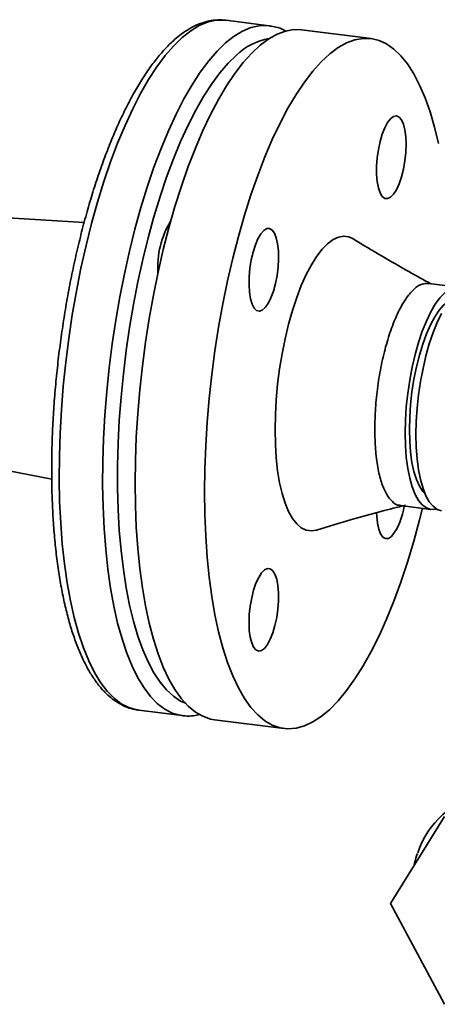
# Paper-space layout 'Blatt1' of a CAD drawing. Units: millimetres. Extents: x 0 to 5940, y 0 to 4200.
# Drawn here: x 5102 to 5192, y 1818 to 2030 of the extents above; entities that cross this region are included whole.
import ezdxf

# ---------------------------------------------------------------- set-up
doc = ezdxf.new("R2010")
doc.units = ezdxf.units.MM
doc.header["$LTSCALE"] = 10

psp = doc.layouts.new('Blatt1')

# ---------------------------------------------------------------- linework, layer by layer
at = {"color": 7, "linetype": 'Continuous', "lineweight": 35}
for p, q in [((5155.59, 2028.7), (5146.24, 2029.88)), ((5155.77, 2028.68), (5155.59, 2028.7)), ((5177.58, 2025.93), (5162.61, 2027.82)), ((5115.72, 1986.24), (5074.5, 1988.74)), ((5196.48, 1972.3), (5189.93, 1973.12)), ((5074.5, 1937.5), (5108.76, 1930.9)), ((5183.89, 1925.2), (5190.44, 1924.38)), ((5127.49, 1881.06), (5127.36, 1881.07)), ((5127.49, 1881.06), (5136.84, 1879.88)), ((5136.71, 1879.9), (5136.84, 1879.88)), ((5143.86, 1878.99), (5158.83, 1877.11)), ((5193.38, 1858.15), (5181.77, 1839.34)), ((5181.77, 1839.34), (5193.38, 1817.61))]:
    psp.add_line(p, q, dxfattribs=at)
at = {"color": 7, "linetype": 'Continuous', "lineweight": 35, "flags": 128}
for points in [[(5136.86, 2026.18), (5138.69, 2027.62), (5140.51, 2028.72), (5142.32, 2029.48), (5144.09, 2029.88), (5145.84, 2029.92), (5146.24, 2029.88)], [(5155.59, 2028.7), (5155.19, 2028.74), (5153.45, 2028.7), (5151.67, 2028.3), (5149.87, 2027.55), (5148.05, 2026.45), (5146.22, 2025)], [(5162.61, 2027.82), (5160.9, 2027.86), (5159.13, 2027.55), (5157.34, 2026.88), (5155.52, 2025.87), (5153.69, 2024.51), (5151.86, 2022.81), (5150.04, 2020.78), (5148.23, 2018.43), (5146.44, 2015.77), (5144.69, 2012.81), (5142.98, 2009.57), (5141.32, 2006.07), (5139.71, 2002.31), (5138.17, 1998.32), (5136.7, 1994.11), (5135.31, 1989.71), (5134, 1985.14), (5132.79, 1980.41), (5131.67, 1975.56), (5130.66, 1970.6), (5129.75, 1965.56), (5128.96, 1960.46), (5128.28, 1955.33), (5127.72, 1950.19), (5127.28, 1945.06), (5126.97, 1939.98), (5126.78, 1934.95), (5126.72, 1930.02)], [(5127.36, 1881.07), (5127.03, 1881.13), (5125.36, 1881.61), (5123.74, 1882.45), (5122.18, 1883.64), (5120.69, 1885.17), (5119.28, 1887.03), (5117.95, 1889.22), (5116.72, 1891.73), (5115.57, 1894.54), (5114.53, 1897.64), (5113.6, 1901.02), (5112.78, 1904.65), (5112.07, 1908.53), (5111.48, 1912.63), (5111.01, 1916.93), (5110.67, 1921.42), (5110.45, 1926.07), (5110.35, 1930.87), (5110.38, 1935.77), (5110.54, 1940.78), (5110.82, 1945.85), (5111.23, 1950.97), (5111.76, 1956.11), (5112.41, 1961.24), (5113.18, 1966.35), (5114.05, 1971.41), (5115.04, 1976.39), (5116.13, 1981.27), (5117.32, 1986.03), (5118.61, 1990.64), (5119.98, 1995.09), (5121.43, 1999.35), (5122.95, 2003.39), (5124.54, 2007.21), (5126.19, 2010.78), (5127.89, 2014.09), (5129.63, 2017.12), (5131.41, 2019.86), (5133.21, 2022.29), (5135.03, 2024.4), (5136.86, 2026.18)], [(5146.22, 2025), (5144.39, 2023.22), (5142.57, 2021.11), (5140.76, 2018.68), (5138.99, 2015.94), (5137.24, 2012.91), (5135.54, 2009.61), (5133.9, 2006.03), (5132.3, 2002.21), (5130.78, 1998.17), (5129.33, 1993.91), (5127.96, 1989.46), (5126.68, 1984.85), (5125.49, 1980.09), (5124.4, 1975.21), (5123.41, 1970.23), (5122.53, 1965.17), (5121.76, 1960.06), (5121.11, 1954.93), (5120.59, 1949.79), (5120.18, 1944.67), (5119.89, 1939.6), (5119.74, 1934.6), (5119.71, 1929.69), (5119.8, 1924.9), (5120.02, 1920.24), (5120.37, 1915.76), (5120.83, 1911.45), (5121.42, 1907.35), (5122.13, 1903.47), (5122.95, 1899.84), (5123.89, 1896.46), (5124.93, 1893.36), (5126.07, 1890.55), (5127.31, 1888.04), (5128.63, 1885.85), (5130.05, 1883.99), (5131.53, 1882.46), (5133.09, 1881.27), (5134.71, 1880.43), (5136.39, 1879.95), (5136.71, 1879.9)], [(5192.09, 2003.27), (5191.24, 2006.84), (5190.28, 2010.15), (5189.21, 2013.18), (5188.05, 2015.91), (5186.79, 2018.34), (5185.44, 2020.45), (5184.01, 2022.23), (5182.5, 2023.68), (5180.93, 2024.78), (5179.29, 2025.53), (5177.6, 2025.93), (5175.87, 2025.97), (5174.1, 2025.66), (5172.3, 2025), (5170.49, 2023.98), (5168.66, 2022.62), (5166.83, 2020.93), (5165, 2018.9), (5163.2, 2016.55), (5161.41, 2013.89), (5159.66, 2010.93), (5157.95, 2007.69), (5156.28, 2004.18), (5154.68, 2000.42), (5153.14, 1996.43), (5151.67, 1992.22), (5150.28, 1987.82), (5148.97, 1983.25), (5147.76, 1978.53), (5146.64, 1973.67), (5145.63, 1968.71), (5144.72, 1963.67), (5143.93, 1958.58), (5143.25, 1953.44), (5142.69, 1948.3), (5142.25, 1943.18), (5141.94, 1938.09), (5141.75, 1933.07), (5141.68, 1928.13), (5141.68, 1928.13)], [(5148.56, 2022.35), (5146.77, 2020.61), (5144.99, 2018.54), (5143.23, 2016.15), (5141.49, 2013.47), (5139.79, 2010.49), (5138.13, 2007.24), (5136.52, 2003.73), (5134.97, 1999.98), (5133.49, 1996.01), (5132.08, 1991.83), (5130.75, 1987.46), (5129.51, 1982.93), (5128.36, 1978.26), (5127.31, 1973.48), (5126.36, 1968.59), (5125.52, 1963.64), (5124.79, 1958.64), (5124.18, 1953.62), (5123.69, 1948.6), (5123.31, 1943.6), (5123.06, 1938.66), (5122.94, 1933.79), (5122.94, 1929.02), (5123.06, 1924.37), (5123.31, 1919.86), (5123.69, 1915.52), (5124.18, 1911.37), (5124.79, 1907.43), (5125.52, 1903.71), (5126.36, 1900.24), (5127.31, 1897.03), (5128.36, 1894.1), (5129.51, 1891.46), (5130.75, 1889.12), (5132.08, 1887.1), (5133.49, 1885.41), (5134.97, 1884.05), (5136.52, 1883.03), (5137.55, 1882.56)], [(5185.13, 2003.12), (5185.07, 2004.77), (5184.87, 2006.24), (5184.56, 2007.46), (5184.14, 2008.4), (5183.63, 2009), (5183.06, 2009.24), (5182.43, 2009.13), (5181.79, 2008.65), (5181.15, 2007.82), (5180.55, 2006.7), (5180, 2005.31), (5179.54, 2003.71), (5179.17, 2001.98), (5178.91, 2000.18), (5178.78, 1998.38), (5178.78, 1996.66), (5178.91, 1995.1), (5179.17, 1993.74), (5179.54, 1992.66), (5180, 1991.89), (5180.55, 1991.46), (5181.15, 1991.4), (5181.79, 1991.7), (5182.43, 1992.35), (5183.06, 1993.33), (5183.63, 1994.6), (5184.14, 1996.1), (5184.56, 1997.77), (5184.87, 1999.55), (5185.07, 2001.35), (5185.13, 2003.12)], [(5154.45, 1984.55), (5153.81, 1983.81), (5153.2, 1982.75), (5152.63, 1981.42), (5152.14, 1979.87), (5151.75, 1978.17), (5151.47, 1976.38), (5151.3, 1974.57), (5151.27, 1972.83), (5151.37, 1971.22), (5151.59, 1969.8), (5151.93, 1968.65), (5152.38, 1967.79), (5152.91, 1967.28), (5153.5, 1967.12), (5154.13, 1967.33), (5154.77, 1967.9), (5155.4, 1968.8), (5155.99, 1970), (5156.52, 1971.45), (5156.97, 1973.09), (5157.31, 1974.84), (5157.53, 1976.65), (5157.63, 1978.43), (5157.6, 1980.12), (5157.43, 1981.64), (5157.15, 1982.93), (5156.76, 1983.94), (5156.27, 1984.63), (5155.71, 1984.96), (5155.09, 1984.94), (5154.45, 1984.55)], [(5173.7, 1982.73), (5172.8, 1983.14), (5171.7, 1983.3), (5170.55, 1983.11), (5169.38, 1982.57), (5168.2, 1981.69), (5167.02, 1980.48), (5165.85, 1978.96), (5164.7, 1977.13), (5163.6, 1975.02), (5162.54, 1972.66), (5161.55, 1970.06), (5160.63, 1967.26), (5159.79, 1964.29), (5159.05, 1961.18), (5158.4, 1957.96), (5157.86, 1954.68), (5157.44, 1951.35), (5157.13, 1948.03), (5156.95, 1944.75), (5156.89, 1941.54)], [(5197.61, 1971.89), (5197.42, 1972), (5196.48, 1972.3), (5195.5, 1972.25), (5194.49, 1971.85), (5193.46, 1971.11), (5192.43, 1970.03), (5191.41, 1968.64), (5190.43, 1966.96), (5189.49, 1965), (5188.61, 1962.8), (5187.79, 1960.39), (5187.07, 1957.8), (5186.43, 1955.08), (5185.9, 1952.25), (5185.47, 1949.37), (5185.17, 1946.48), (5184.98, 1943.61), (5184.92, 1940.81)], [(5194.47, 1969.37), (5194.19, 1969.21), (5193.21, 1968.43), (5192.24, 1967.32), (5191.29, 1965.9), (5190.37, 1964.2), (5189.51, 1962.23), (5188.71, 1960.03), (5187.98, 1957.65), (5187.35, 1955.11), (5186.82, 1952.45), (5186.39, 1949.73), (5186.09, 1946.99), (5185.9, 1944.27), (5185.84, 1941.62)], [(5192.77, 1966.66), (5191.83, 1964.7), (5190.94, 1962.5), (5190.13, 1960.09), (5189.4, 1957.51), (5188.77, 1954.78), (5188.23, 1951.96), (5187.81, 1949.08), (5187.5, 1946.18), (5187.32, 1943.31), (5187.26, 1940.51), (5187.32, 1937.82), (5187.5, 1935.28), (5187.81, 1932.93), (5188.23, 1930.79), (5188.77, 1928.91), (5189.4, 1927.31), (5190.13, 1926.01), (5190.94, 1925.03), (5191.83, 1924.38), (5192.77, 1924.08)], [(5156.89, 1941.54), (5156.95, 1938.44), (5157.13, 1935.49), (5157.44, 1932.71), (5157.86, 1930.13), (5158.4, 1927.79), (5159.05, 1925.71), (5159.79, 1923.92), (5160.63, 1922.42), (5161.55, 1921.25), (5162.54, 1920.4), (5163.6, 1919.9), (5164.7, 1919.74), (5165.81, 1919.92)], [(5185.84, 1941.62), (5185.9, 1939.08), (5186.09, 1936.68), (5186.39, 1934.49), (5186.82, 1932.51), (5187.35, 1930.8), (5187.98, 1929.38), (5188.71, 1928.26), (5189.22, 1927.71)], [(5184.92, 1940.81), (5184.98, 1938.12), (5185.17, 1935.58), (5185.47, 1933.22), (5185.9, 1931.09), (5186.43, 1929.21), (5187.07, 1927.6), (5187.79, 1926.3), (5188.61, 1925.32), (5189.49, 1924.68), (5190.43, 1924.38), (5191.41, 1924.43), (5191.64, 1924.49)], [(5126.72, 1930.02), (5126.78, 1925.2), (5126.97, 1920.51), (5127.28, 1915.98), (5127.72, 1911.62), (5128.28, 1907.47), (5128.96, 1903.54), (5129.75, 1899.84), (5130.66, 1896.4), (5131.67, 1893.23), (5132.79, 1890.34), (5134, 1887.76), (5135.31, 1885.49), (5136.7, 1883.54), (5138.17, 1881.93), (5139.71, 1880.65), (5141.32, 1879.73), (5142.98, 1879.15), (5143.86, 1878.99)], [(5141.68, 1928.13), (5141.75, 1923.31), (5141.94, 1918.62), (5142.25, 1914.09), (5142.69, 1909.74), (5143.25, 1905.59), (5143.93, 1901.65), (5144.72, 1897.95), (5145.63, 1894.51), (5146.64, 1891.34), (5147.76, 1888.46), (5148.97, 1885.87), (5150.28, 1883.6), (5151.67, 1881.66), (5153.14, 1880.04), (5154.68, 1878.77), (5156.28, 1877.84), (5157.95, 1877.27), (5159.66, 1877.05), (5161.41, 1877.18), (5163.2, 1877.67), (5165, 1878.51), (5166.83, 1879.69), (5168.66, 1881.22), (5170.49, 1883.09), (5172.3, 1885.28), (5174.1, 1887.79), (5175.87, 1890.6), (5177.6, 1893.7), (5179.29, 1897.07), (5180.93, 1900.71), (5182.5, 1904.59), (5184.01, 1908.69), (5185.44, 1912.99), (5186.79, 1917.48), (5188.05, 1922.13), (5188.66, 1924.6)], [(5178.77, 1923.65), (5178.8, 1922.92), (5178.97, 1921.4), (5179.25, 1920.11), (5179.64, 1919.1), (5180.13, 1918.41), (5180.7, 1918.08), (5181.31, 1918.1), (5181.95, 1918.49)], [(5151.27, 1899.92), (5151.33, 1898.27), (5151.53, 1896.8), (5151.84, 1895.58), (5152.26, 1894.64), (5152.77, 1894.04), (5153.35, 1893.8), (5153.97, 1893.91), (5154.61, 1894.39), (5155.25, 1895.22), (5155.85, 1896.34), (5156.4, 1897.73), (5156.86, 1899.33), (5157.23, 1901.06), (5157.49, 1902.86), (5157.62, 1904.66), (5157.62, 1906.38), (5157.49, 1907.94), (5157.23, 1909.3), (5156.86, 1910.38), (5156.4, 1911.15), (5155.85, 1911.58), (5155.25, 1911.64), (5154.61, 1911.34), (5153.97, 1910.69), (5153.35, 1909.71), (5152.77, 1908.44), (5152.26, 1906.94), (5151.84, 1905.27), (5151.53, 1903.49), (5151.33, 1901.69), (5151.27, 1899.92)]]:
    psp.add_lwpolyline(points, dxfattribs=at)
at = {"color": 7, "linetype": 'Continuous', "lineweight": 35}
for centre, radius, start, end in [((5157.86, 2012.76), 13.36, 99.6721, 134.1444), ((5150.94, 1976.55), 19.35, 148.6858, 183.5652), ((5171.39, 1926.75), 13.41, 321.9792, 352.9177), ((5206.05, 1844.13), 19.41, 102.7425, 161.4395)]:
    psp.add_arc(centre, radius, start, end, dxfattribs=at)
for points, knots in [([(5146.46, 2029.81), (5146.26, 2029.85), (5145.46, 2030.01), (5144.03, 2029.96), (5142.19, 2029.68), (5140.34, 2029.06), (5138.49, 2028.14), (5136.78, 2027.02), (5135.69, 2026.1), (5135.21, 2025.7)], [0, 0, 0, 0, 0.052168, 0.20964, 0.367334, 0.527853, 0.693226, 0.864068, 1, 1, 1, 1]), ([(5159.32, 2027.48), (5159.16, 2027.58), (5158.44, 2028), (5157.26, 2028.41), (5156.22, 2028.57), (5155.81, 2028.64)], [0, 0, 0, 0, 0.144417, 0.66214, 1, 1, 1, 1]), ([(5135.21, 2025.7), (5134.88, 2025.4), (5133.93, 2024.53), (5132.37, 2022.86), (5130.56, 2020.61), (5128.79, 2018.08), (5127.06, 2015.29), (5125.39, 2012.26), (5123.77, 2008.99), (5122.21, 2005.51), (5120.72, 2001.83), (5119.29, 1997.95), (5117.93, 1993.9), (5116.65, 1989.69), (5115.46, 1985.35), (5114.35, 1980.88), (5113.32, 1976.3), (5112.4, 1971.64), (5111.56, 1966.91), (5110.84, 1962.14), (5110.21, 1957.34), (5109.69, 1952.53), (5109.28, 1947.74), (5108.98, 1942.98), (5108.79, 1938.27), (5108.71, 1933.63), (5108.75, 1929.09), (5108.9, 1924.65), (5109.17, 1920.35), (5109.54, 1916.18), (5110.03, 1912.18), (5110.63, 1908.36), (5111.34, 1904.73), (5112.16, 1901.3), (5113.09, 1898.09), (5114.13, 1895.11), (5115.28, 1892.37), (5116.54, 1889.89), (5117.91, 1887.67), (5119.4, 1885.73), (5121, 1884.1), (5122.7, 1882.79), (5124.48, 1881.85), (5126.03, 1881.28), (5127, 1881.16), (5127.34, 1881.12)], [0, 0, 0, 0, 0.012602, 0.03679, 0.061023, 0.085225, 0.109353, 0.133397, 0.157365, 0.181264, 0.205107, 0.228904, 0.252661, 0.276388, 0.300089, 0.32377, 0.347435, 0.371088, 0.394733, 0.418372, 0.442007, 0.465643, 0.48928, 0.512921, 0.536569, 0.560227, 0.583898, 0.607586, 0.631295, 0.655031, 0.678799, 0.702607, 0.726464, 0.75038, 0.774365, 0.798433, 0.822593, 0.846847, 0.871173, 0.895474, 0.919558, 0.943153, 0.966009, 0.988066, 1, 1, 1, 1]), ([(5190.45, 1973.06), (5188.87, 1973.92), (5185.31, 1975.86), (5179.7, 1979.11), (5175.78, 1981.48), (5173.7, 1982.73)], [0, 0, 0, 0, 0.273189, 0.61495, 1, 1, 1, 1]), ([(5189.92, 1973.06), (5189.48, 1973.08), (5188.5, 1973.12), (5186.91, 1972.06), (5185.23, 1970.16), (5183.62, 1967.43), (5182.13, 1964.01), (5180.83, 1960.01), (5179.76, 1955.59), (5178.97, 1950.93), (5178.47, 1946.19), (5178.4, 1943.15), (5178.37, 1941.63)], [0, 0, 0, 0, 0.085433, 0.187051, 0.28867, 0.390289, 0.491907, 0.593526, 0.695144, 0.796763, 0.898381, 1, 1, 1, 1]), ([(5178.37, 1941.63), (5178.4, 1940.17), (5178.47, 1937.25), (5178.97, 1933.39), (5179.76, 1930.13), (5180.83, 1927.59), (5182.14, 1925.95), (5183.19, 1925.19), (5183.81, 1925.26), (5183.9, 1925.26)], [0, 0, 0, 0, 0.162357, 0.324713, 0.48707, 0.649427, 0.811783, 0.97414, 1, 1, 1, 1]), ([(5165.81, 1919.92), (5168.32, 1920.68), (5172.97, 1922.08), (5179.34, 1923.86), (5183.23, 1924.84), (5184.99, 1925.29)], [0, 0, 0, 0, 0.391125, 0.724252, 1, 1, 1, 1]), ([(5136.68, 1879.94), (5136.95, 1879.89), (5137.83, 1879.74), (5139.18, 1879.79), (5140.24, 1880.02), (5140.7, 1880.12)], [0, 0, 0, 0, 0.205492, 0.659832, 1, 1, 1, 1]), ([(5187.58, 1850.17), (5187.34, 1849.48), (5187.05, 1848.65), (5186.91, 1847.77), (5186.89, 1847.64)], [0, 0, 0, 0, 0.841116, 1, 1, 1, 1])]:
    psp.add_open_spline(points, degree=3, knots=knots, dxfattribs=at)

doc.saveas('drawing.dxf')
